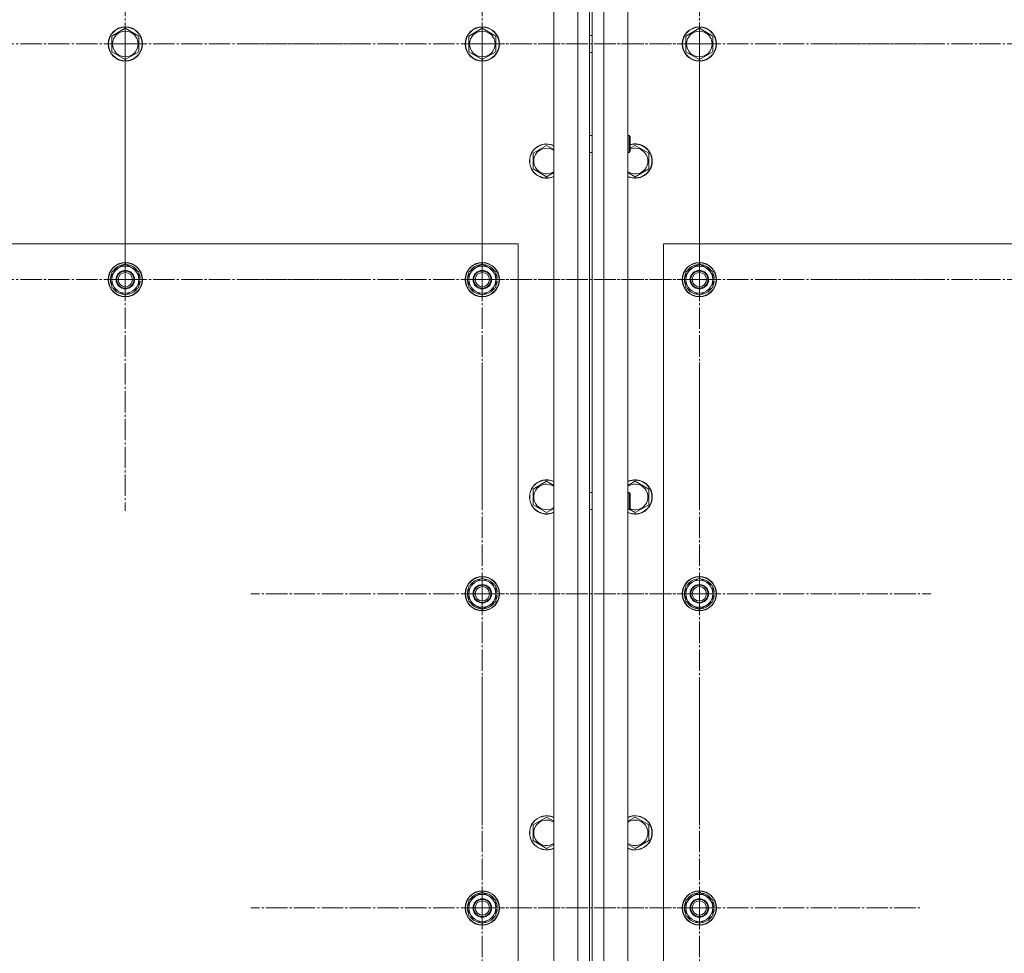
# Model space of a CAD drawing. Units: millimetres. Extents: x 0 to 32546, y -11 to 22275.
# Drawn here: x 6300 to 6989, y 8924 to 9578 of the extents above; entities that cross this region are included whole.
import ezdxf

# ---------------------------------------------------------------- set-up
doc = ezdxf.new("R2010")
doc.units = ezdxf.units.MM
doc.linetypes.add('K5LT_AXLED', pattern=[19.5, 15, -1.5, 1.5, -1.5])
doc.linetypes.add('K5LT_THIN', pattern=[0])
for name, color, linetype, true_color in [('OSI', 2, 'Continuous', 0xffff00), ('R', 1, 'Continuous', 0xff0000), ('WELDING', 7, 'Continuous', 0xffffff)]:
    doc.layers.add(name, color=color, linetype=linetype, true_color=true_color)

msp = doc.modelspace()

# ---------------------------------------------------------------- linework, layer by layer
at = {"layer": 'OSI', "color": 30, "linetype": 'K5LT_AXLED', "lineweight": 18, "true_color": 0xff8000}
for p, q in [((6373.79, 9561.1), (6373.79, 9723.1)), ((6623.79, 9561.1), (6623.79, 9723.1)), ((6775.79, 9561.1), (6775.79, 9723.1)), ((6373.79, 9561.1), (6211.79, 9561.1)), ((6373.79, 9561.1), (6373.79, 9399.1)), ((6373.79, 9561.1), (6535.79, 9561.1)), ((6373.79, 9396.1), (6373.79, 9558.1)), ((6623.79, 9561.1), (6461.79, 9561.1)), ((6775.79, 9561.1), (6613.79, 9561.1)), ((6623.79, 9561.1), (6623.79, 9399.1)), ((6623.79, 9561.1), (6785.79, 9561.1)), ((6775.79, 9561.1), (6937.79, 9561.1)), ((6775.79, 9561.1), (6775.79, 9399.1)), ((7025.79, 9561.1), (6863.79, 9561.1)), ((6623.79, 9396.1), (6623.79, 9556.6)), ((6775.79, 9396.1), (6775.79, 9556.6)), ((6373.79, 9396.1), (6211.79, 9396.1)), ((6373.79, 9396.1), (6535.79, 9396.1)), ((6373.79, 9396.1), (6373.79, 9234.1)), ((6623.79, 9396.1), (6463.29, 9396.1)), ((6775.79, 9396.1), (6615.29, 9396.1)), ((6623.79, 9396.1), (6784.29, 9396.1)), ((6623.79, 9396.1), (6623.79, 9235.6)), ((6775.79, 9396.1), (6775.79, 9235.6)), ((6775.79, 9396.1), (6936.29, 9396.1)), ((7025.79, 9396.1), (6863.79, 9396.1)), ((6623.79, 9176.1), (6623.79, 9338.1)), ((6775.79, 9176.1), (6775.79, 9338.1)), ((6623.79, 9176.1), (6461.79, 9176.1)), ((6775.79, 9176.1), (6613.79, 9176.1)), ((6623.79, 9176.1), (6785.79, 9176.1)), ((6623.79, 9176.1), (6623.79, 9014.1)), ((6775.79, 9176.1), (6937.79, 9176.1)), ((6775.79, 9176.1), (6775.79, 9014.1)), ((6623.79, 8956.1), (6623.79, 9118.1)), ((6775.79, 8956.1), (6775.79, 9111.1)), ((6623.79, 8956.1), (6461.79, 8956.1)), ((6775.79, 8956.1), (6620.79, 8956.1)), ((6623.79, 8956.1), (6785.79, 8956.1)), ((6623.79, 8956.1), (6623.79, 8794.1)), ((6775.79, 8956.1), (6930.79, 8956.1)), ((6775.79, 8956.1), (6775.79, 8801.1))]:
    msp.add_line(p, q, dxfattribs=at)
at = {"layer": 'R', "color": 7, "linetype": 'K5LT_THIN', "lineweight": 18}
for p, q in [((6673.79, 8191.1), (6673.79, 9791.1)), ((6690.79, 8191.1), (6690.79, 9791.1)), ((6698.79, 9791.1), (6698.79, 8191.1)), ((6700.79, 8191.1), (6700.79, 9791.1)), ((6708.79, 9791.1), (6708.79, 8191.1)), ((6725.79, 9791.1), (6725.79, 8191.1)), ((6698.79, 9539.1), (6698.79, 9583.1)), ((6700.79, 9583.1), (6700.79, 9539.1)), ((6364.29, 9566.59), (6373.79, 9572.07)), ((6373.79, 9572.07), (6383.29, 9566.59)), ((6614.29, 9566.59), (6623.79, 9572.07)), ((6623.79, 9572.07), (6633.29, 9566.59)), ((6766.29, 9566.59), (6775.79, 9572.07)), ((6775.79, 9572.07), (6785.29, 9566.59)), ((6364.29, 9555.62), (6364.29, 9566.59)), ((6383.29, 9566.59), (6383.29, 9561.1)), ((6614.29, 9555.62), (6614.29, 9566.59)), ((6633.29, 9566.59), (6633.29, 9561.1)), ((6698.79, 9567.1), (6700.79, 9567.1)), ((6766.29, 9555.62), (6766.29, 9566.59)), ((6785.29, 9566.59), (6785.29, 9561.1)), ((6383.29, 9561.1), (6383.29, 9555.62)), ((6633.29, 9561.1), (6633.29, 9555.62)), ((6785.29, 9561.1), (6785.29, 9555.62)), ((6373.79, 9550.13), (6364.29, 9555.62)), ((6383.29, 9555.62), (6373.79, 9550.13)), ((6623.79, 9550.13), (6614.29, 9555.62)), ((6633.29, 9555.62), (6623.79, 9550.13)), ((6698.79, 9555.1), (6700.79, 9555.1)), ((6775.79, 9550.13), (6766.29, 9555.62)), ((6785.29, 9555.62), (6775.79, 9550.13)), ((6698.79, 9521.1), (6698.79, 9539.1)), ((6700.79, 9539.1), (6700.79, 9521.1)), ((6698.79, 9497.1), (6698.79, 9521.1)), ((6700.79, 9521.1), (6700.79, 9497.1)), ((6698.79, 9497.1), (6700.79, 9497.1)), ((6725.79, 9497.1), (6726.71, 9497.1)), ((6726.71, 9497.1), (6727.29, 9496.1)), ((6726.71, 9497.1), (6726.71, 9485.1)), ((6727.29, 9496.1), (6727.29, 9486.1)), ((6659.29, 9484.59), (6668.79, 9490.07)), ((6727.29, 9488.05), (6730.79, 9490.07)), ((6730.79, 9490.07), (6740.29, 9484.59)), ((6659.29, 9473.62), (6659.29, 9484.59)), ((6698.79, 9247.1), (6698.79, 9485.1)), ((6698.79, 9485.1), (6700.79, 9485.1)), ((6700.79, 9485.1), (6700.79, 9247.1)), ((6725.79, 9485.1), (6726.71, 9485.1)), ((6726.71, 9485.1), (6727.29, 9486.1)), ((6740.29, 9484.59), (6740.29, 9479.1)), ((6740.29, 9479.1), (6740.29, 9473.62)), ((6668.79, 9468.13), (6659.29, 9473.62)), ((6740.29, 9473.62), (6730.79, 9468.13)), ((6648.79, 9421.1), (5348.79, 9421.1)), ((6648.79, 8271.1), (6648.79, 9421.1)), ((6750.79, 9421.1), (6750.79, 8271.1)), ((8050.79, 9421.1), (6750.79, 9421.1)), ((6364.29, 9401.59), (6373.79, 9407.07)), ((6373.79, 9407.07), (6383.29, 9401.59)), ((6614.29, 9401.59), (6623.79, 9407.07)), ((6623.79, 9407.07), (6633.29, 9401.59)), ((6766.29, 9401.59), (6775.79, 9407.07)), ((6775.79, 9407.07), (6785.29, 9401.59)), ((6364.29, 9396.1), (6364.29, 9401.59)), ((6383.29, 9401.59), (6383.29, 9396.1)), ((6614.29, 9396.1), (6614.29, 9401.59)), ((6633.29, 9401.59), (6633.29, 9396.1)), ((6766.29, 9396.1), (6766.29, 9401.59)), ((6785.29, 9401.59), (6785.29, 9396.1)), ((6364.29, 9390.62), (6364.29, 9396.1)), ((6384.24, 9397.11), (6383.29, 9397.11)), ((6383.29, 9396.1), (6383.29, 9390.62)), ((6383.29, 9394.97), (6384.23, 9394.97)), ((6383.29, 9393.8), (6384.03, 9393.8)), ((6614.29, 9390.62), (6614.29, 9396.1)), ((6634.24, 9397.11), (6633.29, 9397.11)), ((6633.29, 9396.1), (6633.29, 9390.62)), ((6633.29, 9394.97), (6634.23, 9394.97)), ((6633.29, 9393.8), (6634.03, 9393.8)), ((6766.29, 9390.62), (6766.29, 9396.1)), ((6786.24, 9397.11), (6785.29, 9397.11)), ((6785.29, 9396.1), (6785.29, 9390.62)), ((6785.29, 9394.97), (6786.23, 9394.97)), ((6785.29, 9393.8), (6786.03, 9393.8)), ((6373.79, 9385.13), (6364.29, 9390.62)), ((6383.29, 9390.62), (6373.79, 9385.13)), ((6623.79, 9385.13), (6614.29, 9390.62)), ((6633.29, 9390.62), (6623.79, 9385.13)), ((6775.79, 9385.13), (6766.29, 9390.62)), ((6785.29, 9390.62), (6775.79, 9385.13)), ((6659.29, 9249.39), (6668.79, 9254.87)), ((6730.79, 9254.87), (6740.29, 9249.39)), ((6659.29, 9238.42), (6659.29, 9249.39)), ((6698.79, 9247.1), (6700.79, 9247.1)), ((6725.79, 9247.1), (6726.71, 9247.1)), ((6726.71, 9247.1), (6727.29, 9246.1)), ((6726.71, 9247.1), (6726.71, 9235.1)), ((6740.29, 9249.39), (6740.29, 9243.9)), ((6727.29, 9246.1), (6727.29, 9236.1)), ((6740.29, 9243.9), (6740.29, 9238.42)), ((6668.79, 9232.93), (6659.29, 9238.42)), ((6698.79, 8747.1), (6698.79, 9235.1)), ((6698.79, 9235.1), (6700.79, 9235.1)), ((6700.79, 9235.1), (6700.79, 8747.1)), ((6725.79, 9235.1), (6726.71, 9235.1)), ((6726.71, 9235.1), (6727.29, 9236.1)), ((6730.79, 9232.93), (6726.79, 9235.24)), ((6740.29, 9238.42), (6730.79, 9232.93)), ((6614.29, 9181.59), (6623.79, 9187.07)), ((6623.79, 9187.07), (6633.29, 9181.59)), ((6766.29, 9181.59), (6775.79, 9187.07)), ((6775.79, 9187.07), (6785.29, 9181.59)), ((6614.29, 9176.1), (6614.29, 9181.59)), ((6633.29, 9181.59), (6633.29, 9176.1)), ((6766.29, 9176.1), (6766.29, 9181.59)), ((6785.29, 9181.59), (6785.29, 9176.1)), ((6614.29, 9170.62), (6614.29, 9176.1)), ((6634.24, 9177.11), (6633.29, 9177.11)), ((6633.29, 9176.1), (6633.29, 9170.62)), ((6633.29, 9174.97), (6634.23, 9174.97)), ((6633.29, 9173.8), (6634.03, 9173.8)), ((6766.29, 9170.62), (6766.29, 9176.1)), ((6786.24, 9177.11), (6785.29, 9177.11)), ((6785.29, 9176.1), (6785.29, 9170.62)), ((6785.29, 9174.97), (6786.23, 9174.97)), ((6785.29, 9173.8), (6786.03, 9173.8)), ((6623.79, 9165.13), (6614.29, 9170.62)), ((6633.29, 9170.62), (6623.79, 9165.13)), ((6775.79, 9165.13), (6766.29, 9170.62)), ((6785.29, 9170.62), (6775.79, 9165.13)), ((6659.29, 9014.19), (6668.79, 9019.67)), ((6730.79, 9019.67), (6740.29, 9014.19)), ((6659.29, 9003.22), (6659.29, 9014.19)), ((6740.29, 9014.19), (6740.29, 9008.7)), ((6740.29, 9008.7), (6740.29, 9003.22)), ((6668.79, 8997.73), (6659.29, 9003.22)), ((6740.29, 9003.22), (6730.79, 8997.73)), ((6614.29, 8961.59), (6623.79, 8967.07)), ((6623.79, 8967.07), (6633.29, 8961.59)), ((6766.29, 8961.59), (6775.79, 8967.07)), ((6775.79, 8967.07), (6785.29, 8961.59)), ((6614.29, 8956.1), (6614.29, 8961.59)), ((6633.29, 8961.59), (6633.29, 8956.1)), ((6634.24, 8957.11), (6633.29, 8957.11)), ((6766.29, 8956.1), (6766.29, 8961.59)), ((6785.29, 8961.59), (6785.29, 8956.1)), ((6786.24, 8957.11), (6785.29, 8957.11)), ((6614.29, 8950.62), (6614.29, 8956.1)), ((6623.79, 8945.13), (6614.29, 8950.62)), ((6633.29, 8950.62), (6623.79, 8945.13)), ((6633.29, 8956.1), (6633.29, 8950.62)), ((6633.29, 8954.97), (6634.23, 8954.97)), ((6633.29, 8953.8), (6634.03, 8953.8)), ((6766.29, 8950.62), (6766.29, 8956.1)), ((6775.79, 8945.13), (6766.29, 8950.62)), ((6785.29, 8950.62), (6775.79, 8945.13)), ((6785.29, 8956.1), (6785.29, 8950.62)), ((6785.29, 8954.97), (6786.23, 8954.97)), ((6785.29, 8953.8), (6786.03, 8953.8))]:
    msp.add_line(p, q, dxfattribs=at)
for centre, radius in [((6373.79, 9561.1), 12), ((6373.79, 9561.1), 11.83), ((6623.79, 9561.1), 12), ((6623.79, 9561.1), 11.83), ((6775.79, 9561.1), 12), ((6775.79, 9561.1), 11.83), ((6373.79, 9561.1), 8.97), ((6623.79, 9561.1), 8.97), ((6775.79, 9561.1), 8.97), ((6373.79, 9396.1), 12), ((6373.79, 9396.1), 11.83), ((6623.79, 9396.1), 12), ((6623.79, 9396.1), 11.83), ((6775.79, 9396.1), 12), ((6775.79, 9396.1), 11.83), ((6373.79, 9396.1), 6.5), ((6373.79, 9396.1), 6), ((6373.79, 9396.1), 5), ((6623.79, 9396.1), 6.5), ((6623.79, 9396.1), 6), ((6623.79, 9396.1), 5), ((6775.79, 9396.1), 6.5), ((6775.79, 9396.1), 6), ((6775.79, 9396.1), 5), ((6623.79, 9176.1), 12), ((6623.79, 9176.1), 11.83), ((6775.79, 9176.1), 12), ((6775.79, 9176.1), 11.83), ((6623.79, 9176.1), 6.5), ((6623.79, 9176.1), 6), ((6623.79, 9176.1), 5), ((6775.79, 9176.1), 6.5), ((6775.79, 9176.1), 6), ((6775.79, 9176.1), 5), ((6623.79, 8956.1), 12), ((6623.79, 8956.1), 11.83), ((6775.79, 8956.1), 12), ((6775.79, 8956.1), 11.83), ((6623.79, 8956.1), 6.5), ((6623.79, 8956.1), 6), ((6623.79, 8956.1), 5), ((6775.79, 8956.1), 6.5), ((6775.79, 8956.1), 6), ((6775.79, 8956.1), 5)]:
    msp.add_circle(centre, radius, dxfattribs=at)
for centre, radius, start, end in [((6668.79, 9479.1), 12, 65.37568, 294.62432), ((6668.79, 9479.1), 11.83, 64.99048, 295.00952), ((6668.79, 9479.1), 8.97, 56.1336, 303.8664), ((6730.79, 9479.1), 12, 0, 106.95776), ((6730.79, 9479.1), 11.83, 0, 107.2138), ((6730.79, 9479.1), 8.97, 0, 112.95953), ((6730.79, 9479.1), 11.83, 244.99048, 0), ((6730.79, 9479.1), 12, 245.37568, 0), ((6730.79, 9479.1), 8.97, 236.1336, 0), ((6373.79, 9396.1), 9.5, 0, 180), ((6373.79, 9396.1), 10.5, 94.79123, 145.20877), ((6373.79, 9396.1), 10.5, 34.79125, 85.20877), ((6623.79, 9396.1), 9.5, 0, 180), ((6623.79, 9396.1), 10.5, 94.79123, 145.20877), ((6623.79, 9396.1), 10.5, 34.79125, 85.20877), ((6775.79, 9396.1), 9.5, 0, 180), ((6775.79, 9396.1), 10.5, 94.79123, 145.20877), ((6775.79, 9396.1), 10.5, 34.79125, 85.20877), ((6373.79, 9396.1), 10.5, 154.79123, 205.20877), ((6373.79, 9396.1), 10.5, 5.53239, 25.20877), ((6623.79, 9396.1), 10.5, 154.79123, 205.20877), ((6623.79, 9396.1), 10.5, 5.53239, 25.20877), ((6775.79, 9396.1), 10.5, 154.79123, 205.20877), ((6775.79, 9396.1), 10.5, 5.53239, 25.20877), ((6373.79, 9396.1), 9.5, 180, 0), ((6373.79, 9396.1), 10.5, 334.79123, 347.35895), ((6373.79, 9396.1), 10.5, 347.35895, 353.81052), ((6623.79, 9396.1), 9.5, 180, 0), ((6623.79, 9396.1), 10.5, 334.79123, 347.35895), ((6623.79, 9396.1), 10.5, 347.35895, 353.81052), ((6775.79, 9396.1), 9.5, 180, 0), ((6775.79, 9396.1), 10.5, 334.79123, 347.35895), ((6775.79, 9396.1), 10.5, 347.35895, 353.81052), ((6373.79, 9396.1), 10.5, 214.79123, 265.20875), ((6373.79, 9396.1), 10.5, 274.79123, 325.20877), ((6623.79, 9396.1), 10.5, 214.79123, 265.20875), ((6623.79, 9396.1), 10.5, 274.79123, 325.20877), ((6775.79, 9396.1), 10.5, 214.79123, 265.20875), ((6775.79, 9396.1), 10.5, 274.79123, 325.20877), ((6668.79, 9243.9), 12, 65.37568, 294.62432), ((6668.79, 9243.9), 11.83, 64.99048, 295.00952), ((6730.79, 9243.9), 12, 0, 114.62432), ((6730.79, 9243.9), 11.83, 0, 115.00952), ((6668.79, 9243.9), 8.97, 56.1336, 303.8664), ((6730.79, 9243.9), 8.97, 0, 123.8664), ((6730.79, 9243.9), 11.83, 244.99048, 0), ((6730.79, 9243.9), 12, 245.37568, 0), ((6730.79, 9243.9), 8.97, 245.55732, 0), ((6623.79, 9176.1), 9.5, 0, 180), ((6623.79, 9176.1), 10.5, 94.79123, 145.20877), ((6623.79, 9176.1), 10.5, 34.79125, 85.20877), ((6775.79, 9176.1), 9.5, 0, 180), ((6775.79, 9176.1), 10.5, 94.79123, 145.20877), ((6775.79, 9176.1), 10.5, 34.79125, 85.20877), ((6623.79, 9176.1), 10.5, 154.79123, 205.20877), ((6623.79, 9176.1), 10.5, 5.53239, 25.20877), ((6775.79, 9176.1), 10.5, 154.79123, 205.20877), ((6775.79, 9176.1), 10.5, 5.53239, 25.20877), ((6623.79, 9176.1), 9.5, 180, 0), ((6623.79, 9176.1), 10.5, 334.79123, 347.35895), ((6623.79, 9176.1), 10.5, 347.35895, 353.81052), ((6775.79, 9176.1), 9.5, 180, 0), ((6775.79, 9176.1), 10.5, 334.79123, 347.35895), ((6775.79, 9176.1), 10.5, 347.35895, 353.81052), ((6623.79, 9176.1), 10.5, 214.79123, 265.20875), ((6623.79, 9176.1), 10.5, 274.79123, 325.20877), ((6775.79, 9176.1), 10.5, 214.79123, 265.20875), ((6775.79, 9176.1), 10.5, 274.79123, 325.20877), ((6668.79, 9008.7), 12, 65.37568, 294.62432), ((6668.79, 9008.7), 11.83, 64.99048, 295.00952), ((6730.79, 9008.7), 12, 0, 114.62432), ((6730.79, 9008.7), 11.83, 0, 115.00952), ((6668.79, 9008.7), 8.97, 56.1336, 303.8664), ((6730.79, 9008.7), 8.97, 0, 123.8664), ((6730.79, 9008.7), 11.83, 244.99048, 0), ((6730.79, 9008.7), 12, 245.37568, 0), ((6730.79, 9008.7), 8.97, 236.1336, 0), ((6623.79, 8956.1), 9.5, 0, 180), ((6623.79, 8956.1), 10.5, 94.79123, 145.20877), ((6623.79, 8956.1), 10.5, 34.79125, 85.20877), ((6775.79, 8956.1), 9.5, 0, 180), ((6775.79, 8956.1), 10.5, 94.79123, 145.20877), ((6775.79, 8956.1), 10.5, 34.79125, 85.20877), ((6623.79, 8956.1), 10.5, 154.79123, 205.20877), ((6623.79, 8956.1), 10.5, 5.53239, 25.20877), ((6775.79, 8956.1), 10.5, 154.79123, 205.20877), ((6775.79, 8956.1), 10.5, 5.53239, 25.20877), ((6623.79, 8956.1), 9.5, 180, 0), ((6623.79, 8956.1), 10.5, 334.79123, 347.35895), ((6623.79, 8956.1), 10.5, 347.35895, 353.81052), ((6775.79, 8956.1), 9.5, 180, 0), ((6775.79, 8956.1), 10.5, 334.79123, 347.35895), ((6775.79, 8956.1), 10.5, 347.35895, 353.81052), ((6623.79, 8956.1), 10.5, 214.79123, 265.20875), ((6623.79, 8956.1), 10.5, 274.79123, 325.20877), ((6775.79, 8956.1), 10.5, 214.79123, 265.20875), ((6775.79, 8956.1), 10.5, 274.79123, 325.20877)]:
    msp.add_arc(centre, radius, start, end, dxfattribs=at)
at = {"layer": 'WELDING', "color": 7, "linetype": 'K5LT_THIN', "lineweight": 18}
for p, q in [((6668.79, 9490.07), (6673.79, 9487.19)), ((6673.79, 9471.02), (6668.79, 9468.13)), ((6730.79, 9468.13), (6725.79, 9471.02)), ((6668.79, 9254.87), (6673.79, 9251.99)), ((6725.79, 9251.99), (6730.79, 9254.87)), ((6673.79, 9235.82), (6668.79, 9232.93)), ((6668.79, 9019.67), (6673.79, 9016.79)), ((6725.79, 9016.79), (6730.79, 9019.67)), ((6673.79, 9000.62), (6668.79, 8997.73)), ((6730.79, 8997.73), (6725.79, 9000.62))]:
    msp.add_line(p, q, dxfattribs=at)

doc.saveas('drawing.dxf')
